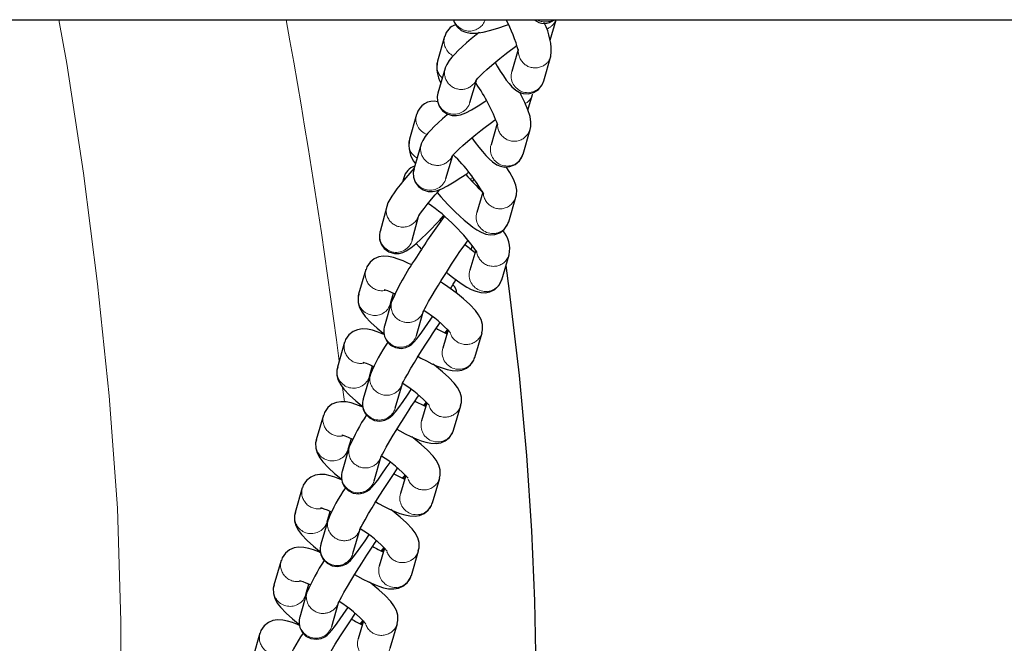
# Model space of a CAD drawing. Units: inches. Extents: x -230 to 266, y -172 to 214.
# Drawn here: x -86 to -80, y -7 to -3 of the extents above; entities that cross this region are included whole.
import ezdxf

# ---------------------------------------------------------------- set-up
doc = ezdxf.new("R2010")
doc.units = ezdxf.units.IN
doc.header["$LTSCALE"] = 120
doc.header["$MEASUREMENT"] = 0
doc.linetypes.add('PHANTOM', pattern=[0.5, 0.25, -0.05, 0.05, -0.05, 0.05, -0.05])
doc.layers.add('ES_Equipment', color=7, linetype='Continuous')

msp = doc.modelspace()

# ---------------------------------------------------------------- linework, layer by layer
at = {"layer": 'ES_Equipment', "color": 7, "linetype": 'Continuous', "lineweight": 25}
for p, q in [((-130.8092, -2.5625), (-10.8092, -2.5625)), ((-82.99, -2.6973), (-82.9507, -2.5625)), ((-83.6863, -2.6732), (-83.7337, -2.8362)), ((-83.2009, -2.759), (-83.2432, -2.9041)), ((-83.032, -2.9657), (-82.9845, -2.8026)), ((-83.6827, -2.8829), (-83.7301, -3.046)), ((-83.5189, -3.1075), (-83.4769, -2.9634)), ((-83.1365, -3.1583), (-83.1064, -3.0549)), ((-83.8715, -3.1867), (-83.919, -3.3497)), ((-83.3387, -3.246), (-83.38, -3.3877)), ((-83.1688, -3.4492), (-83.1213, -3.2862)), ((-83.8408, -3.384), (-83.8883, -3.547)), ((-83.6771, -3.6085), (-83.6351, -3.4644)), ((-83.9561, -3.605), (-83.9645, -3.633)), ((-83.503, -3.6305), (-83.4919, -3.6144)), ((-83.735, -3.702), (-83.711, -3.7295)), ((-83.4351, -3.6995), (-83.4741, -3.8331)), ((-83.2628, -3.8946), (-83.2153, -3.7316)), ((-84.0684, -3.7934), (-84.1124, -3.9596)), ((-83.8997, -4.0159), (-83.8587, -3.8608)), ((-83.7119, -3.8903), (-83.7179, -3.8835)), ((-83.4806, -4.0824), (-83.5201, -4.214)), ((-83.511, -4.0774), (-83.5033, -4.0511)), ((-83.3094, -4.2773), (-83.2597, -4.112)), ((-84.2062, -4.2101), (-84.2537, -4.3731)), ((-84.0425, -4.4346), (-84.0224, -4.3656)), ((-84.0262, -4.3945), (-84.0298, -4.391)), ((-84.0358, -4.4199), (-84.0833, -4.583)), ((-83.8721, -4.6445), (-83.8246, -4.4815)), ((-83.6633, -4.6082), (-83.698, -4.7276)), ((-83.4868, -4.7891), (-83.4393, -4.6261)), ((-84.3459, -4.6896), (-84.3934, -4.8526)), ((-84.1822, -4.9141), (-84.1621, -4.8451)), ((-84.1658, -4.874), (-84.1695, -4.8705)), ((-84.1755, -4.8994), (-84.223, -5.0624)), ((-84.0118, -5.124), (-83.9643, -4.9609)), ((-83.8029, -5.0877), (-83.8377, -5.2071)), ((-83.6265, -5.2686), (-83.579, -5.1056)), ((-84.4856, -5.169), (-84.5331, -5.3321)), ((-84.3218, -5.3936), (-84.3017, -5.3246)), ((-84.3152, -5.3789), (-84.3627, -5.5419)), ((-84.3055, -5.3535), (-84.3091, -5.3499)), ((-84.1514, -5.6034), (-84.104, -5.4404)), ((-83.9426, -5.5672), (-83.9774, -5.6866)), ((-83.7662, -5.7481), (-83.7187, -5.5851)), ((-84.6252, -5.6485), (-84.6727, -5.8115)), ((-84.4615, -5.8731), (-84.4414, -5.804)), ((-84.4452, -5.833), (-84.4488, -5.8294)), ((-84.4549, -5.8584), (-84.5023, -6.0214)), ((-84.2911, -6.0829), (-84.2436, -5.9199)), ((-84.0823, -6.0466), (-84.1171, -6.166)), ((-83.9058, -6.2276), (-83.8584, -6.0645)), ((-84.7649, -6.128), (-84.8124, -6.291)), ((-84.6012, -6.3525), (-84.5811, -6.2835)), ((-84.5945, -6.3378), (-84.642, -6.5009)), ((-84.5849, -6.3124), (-84.5885, -6.3089)), ((-84.4308, -6.5624), (-84.3833, -6.3994)), ((-84.222, -6.5261), (-84.2567, -6.6455)), ((-84.0455, -6.707), (-83.998, -6.544)), ((-84.9046, -6.6075), (-84.9521, -6.7705))]:
    msp.add_line(p, q, dxfattribs=at)
at = {"layer": 'ES_Equipment', "color": 8, "linetype": 'PHANTOM', "lineweight": 18}
for p, q in [((-83.956, -3.6047), (-83.96, -3.6246)), ((-83.5196, -3.6137), (-83.5, -3.6038)), ((-84.0555, -4.463), (-84.0425, -4.4346)), ((-83.4523, -4.6544), (-83.4395, -4.6267)), ((-84.1952, -4.9424), (-84.1822, -4.9141)), ((-83.592, -5.1339), (-83.5792, -5.1062)), ((-84.3348, -5.4219), (-84.3218, -5.3936)), ((-83.7317, -5.6134), (-83.7189, -5.5857)), ((-84.4745, -5.9014), (-84.4615, -5.8731)), ((-83.8714, -6.0929), (-83.8585, -6.0651)), ((-84.6142, -6.3808), (-84.6012, -6.3525)), ((-84.011, -6.5723), (-83.9982, -6.5446))]:
    msp.add_line(p, q, dxfattribs=at)
at = {"layer": 'ES_Equipment', "color": 8, "linetype": 'PHANTOM', "lineweight": 18, "flags": 128}
for points in [[(-86.2311, -2.5625), (-86.1786, -2.8517), (-86.07, -3.5739), (-85.9773, -4.3039), (-85.8997, -5.0414), (-85.8437, -5.784), (-85.8222, -6.529), (-85.8243, -7.2758), (-85.8584, -8.0205), (-85.9261, -8.7637), (-86.0306, -9.5038), (-86.1735, -10.2401), (-86.3613, -10.9687)], [(-83.1679, -3.3473), (-83.1384, -3.3204), (-83.1216, -3.2872)], [(-83.2468, -3.7814), (-83.2225, -3.7498), (-83.2156, -3.7325)], [(-83.2841, -4.1543), (-83.2628, -4.1208), (-83.2598, -4.1123)], [(-83.6862, -4.6268), (-83.6761, -4.6157), (-83.6678, -4.6037)], [(-84.3592, -4.9865), (-84.3489, -5.0638), (-84.3467, -5.082)], [(-83.8259, -5.1063), (-83.8157, -5.0952), (-83.8075, -5.0832)], [(-83.9656, -5.5858), (-83.9554, -5.5747), (-83.9471, -5.5626)], [(-84.1052, -6.0652), (-84.0951, -6.0541), (-84.0868, -6.0421)], [(-84.2449, -6.5447), (-84.2348, -6.5336), (-84.2265, -6.5216)]]:
    msp.add_lwpolyline(points, dxfattribs=at)
at = {"layer": 'ES_Equipment', "color": 7, "linetype": 'Continuous', "lineweight": 25, "flags": 128}
for points in [[(-83.6277, -2.5625), (-83.6237, -2.5783), (-83.6031, -2.6103), (-83.5761, -2.6326), (-83.5466, -2.6456), (-83.5172, -2.6511), (-83.4793, -2.6508), (-83.4326, -2.6437), (-83.3806, -2.6312), (-83.3293, -2.6159), (-83.2849, -2.6011), (-83.2647, -2.5939)], [(-83.4576, -2.6451), (-83.4586, -2.6459), (-83.479, -2.6624), (-83.511, -2.6892), (-83.5412, -2.7153), (-83.5701, -2.7413), (-83.5962, -2.7659), (-83.619, -2.7888), (-83.6385, -2.8101), (-83.6555, -2.8311), (-83.672, -2.8569), (-83.6818, -2.88), (-83.6825, -2.8835)], [(-83.479, -2.9622), (-83.4792, -2.9626), (-83.4755, -2.9579), (-83.4663, -2.9475), (-83.4516, -2.9323), (-83.4317, -2.913), (-83.4075, -2.8908), (-83.3751, -2.8624), (-83.3476, -2.8393), (-83.3217, -2.8181), (-83.2882, -2.7913), (-83.27, -2.7772), (-83.2191, -2.7388), (-83.209, -2.7314)], [(-83.3537, -2.8444), (-83.3392, -2.8691), (-83.3186, -2.9025), (-83.2986, -2.933), (-83.2795, -2.9601), (-83.261, -2.9838), (-83.2417, -3.0051), (-83.2164, -3.0267), (-83.1936, -3.0397), (-83.1669, -3.0483), (-83.1345, -3.0502), (-83.0996, -3.0419), (-83.0677, -3.0221), (-83.0434, -2.9924), (-83.0325, -2.966)], [(-83.73, -3.0467), (-83.7345, -3.0686), (-83.7335, -3.0994), (-83.7225, -3.1325), (-83.7005, -3.1623), (-83.6694, -3.1839), (-83.6371, -3.1936), (-83.6078, -3.1946), (-83.5821, -3.19), (-83.547, -3.1772), (-83.5081, -3.1574), (-83.464, -3.1311), (-83.4202, -3.1027), (-83.4135, -3.098)], [(-83.1224, -3.2869), (-83.1172, -3.2663), (-83.1165, -3.237), (-83.1227, -3.201), (-83.1369, -3.1572), (-83.1573, -3.1085), (-83.1805, -3.0603), (-83.1908, -3.0406)], [(-83.6636, -3.1856), (-83.6692, -3.1902), (-83.6994, -3.2163), (-83.7282, -3.2423), (-83.7543, -3.2669), (-83.7772, -3.2898), (-83.7967, -3.3111), (-83.8137, -3.3321), (-83.8302, -3.3579), (-83.8399, -3.381), (-83.8407, -3.3845)], [(-83.6371, -3.4633), (-83.6374, -3.4636), (-83.6336, -3.4589), (-83.6245, -3.4485), (-83.6098, -3.4333), (-83.5898, -3.414), (-83.5657, -3.3918), (-83.5332, -3.3634), (-83.5058, -3.3403), (-83.4799, -3.3191), (-83.4463, -3.2923), (-83.4282, -3.2782), (-83.3772, -3.2398), (-83.3577, -3.2255), (-83.349, -3.2194)], [(-83.5062, -3.3407), (-83.4836, -3.3721), (-83.4597, -3.4037), (-83.4366, -3.4325), (-83.4145, -3.4579), (-83.3931, -3.48), (-83.3707, -3.4998), (-83.3421, -3.5188), (-83.3171, -3.5291), (-83.2883, -3.5342), (-83.2553, -3.5314), (-83.2215, -3.518), (-83.1926, -3.4936), (-83.1726, -3.4603), (-83.1699, -3.4498)], [(-83.8866, -3.5411), (-83.9025, -3.5592), (-83.9293, -3.5905), (-83.9546, -3.6208), (-83.9788, -3.6507), (-84.0006, -3.6786), (-84.0195, -3.704), (-84.0353, -3.7268), (-84.0485, -3.7478), (-84.0603, -3.7707), (-84.0684, -3.7937)], [(-83.8882, -3.5477), (-83.8927, -3.5696), (-83.8916, -3.6004), (-83.8807, -3.6335), (-83.8587, -3.6633), (-83.8275, -3.6849), (-83.7953, -3.6946), (-83.766, -3.6956), (-83.7403, -3.691), (-83.7052, -3.6782), (-83.6663, -3.6584), (-83.6222, -3.6321), (-83.5784, -3.6037), (-83.5405, -3.5777), (-83.5277, -3.5686)], [(-83.2168, -3.7322), (-83.2121, -3.7176), (-83.2107, -3.6854), (-83.2164, -3.6541), (-83.2319, -3.6136), (-83.2564, -3.569), (-83.2796, -3.5335)], [(-83.8594, -3.8604), (-83.8596, -3.8608), (-83.8567, -3.8558), (-83.8496, -3.8449), (-83.8378, -3.8283), (-83.8215, -3.8066), (-83.8014, -3.781), (-83.7732, -3.7467), (-83.7489, -3.718), (-83.7273, -3.6931), (-83.7183, -3.683)], [(-83.711, -3.7295), (-83.6641, -3.7804), (-83.6456, -3.7996), (-83.6156, -3.8297), (-83.586, -3.8579), (-83.5562, -3.8848), (-83.5275, -3.9091), (-83.5002, -3.9302), (-83.4737, -3.9483), (-83.446, -3.9638), (-83.4135, -3.9759), (-83.3852, -3.9804), (-83.3545, -3.9783), (-83.3221, -3.9671), (-83.2924, -3.9452), (-83.2702, -3.9138), (-83.2643, -3.8952)], [(-84.1124, -3.9598), (-84.1127, -3.9608), (-84.1163, -3.9831), (-84.115, -4.0107), (-84.105, -4.0418), (-84.0841, -4.0713), (-84.0539, -4.0931), (-84.0178, -4.104), (-83.9861, -4.1036), (-83.9609, -4.0971), (-83.9397, -4.0873), (-83.9095, -4.0671), (-83.8771, -4.0405), (-83.8399, -4.0067), (-83.803, -3.9711), (-83.7713, -3.9392), (-83.7463, -3.9135), (-83.7203, -3.8861), (-83.6927, -3.8563)], [(-83.8256, -4.4845), (-83.8257, -4.4849), (-83.8234, -4.4798), (-83.8173, -4.4675), (-83.8067, -4.4475), (-83.7921, -4.4214), (-83.7686, -4.3809), (-83.7461, -4.3432), (-83.7272, -4.3123), (-83.7091, -4.283), (-83.6746, -4.2283), (-83.6404, -4.1753), (-83.6269, -4.1547), (-83.6053, -4.1222), (-83.5847, -4.0917), (-83.5648, -4.0628), (-83.5469, -4.0374), (-83.5318, -4.0166)], [(-83.8746, -4.0383), (-83.855, -4.0596), (-83.8386, -4.0766)], [(-83.9033, -4.1788), (-83.9236, -4.1688), (-83.9586, -4.1532), (-83.9916, -4.1404), (-84.0234, -4.1304), (-84.0562, -4.1236), (-84.0912, -4.122), (-84.121, -4.1269), (-84.1507, -4.1394), (-84.1783, -4.1612), (-84.1995, -4.1923), (-84.2046, -4.21)], [(-83.0829, -6.8511), (-83.0918, -6.3936), (-83.1112, -5.9315), (-83.1444, -5.4348), (-83.1924, -4.9085), (-83.2571, -4.3518), (-83.2811, -4.1831)], [(-83.6702, -4.2318), (-83.6659, -4.2354), (-83.6337, -4.2609), (-83.6013, -4.285), (-83.57, -4.3066), (-83.5402, -4.3251), (-83.5113, -4.3407), (-83.4812, -4.3534), (-83.4473, -4.3618), (-83.4177, -4.3629), (-83.3868, -4.3568), (-83.3556, -4.3413), (-83.3287, -4.3154), (-83.3106, -4.2811), (-83.3099, -4.2776)], [(-84.0855, -4.3416), (-84.0859, -4.3416), (-84.079, -4.3433), (-84.0641, -4.3481), (-84.0423, -4.3567), (-84.0151, -4.3689), (-84.0142, -4.3694)], [(-83.441, -4.6262), (-83.4353, -4.6063), (-83.436, -4.5716), (-83.4449, -4.5399), (-83.4618, -4.508), (-83.4824, -4.4803), (-83.5191, -4.4413), (-83.5607, -4.4036), (-83.6008, -4.3709), (-83.6348, -4.3449), (-83.6639, -4.3237), (-83.6992, -4.2992), (-83.7133, -4.2898)], [(-84.252, -4.373), (-84.2577, -4.3929), (-84.257, -4.4277), (-84.2482, -4.4593), (-84.2313, -4.4912), (-84.2107, -4.5189), (-84.174, -4.5579), (-84.1323, -4.5956), (-84.0922, -4.6284), (-84.0869, -4.6324)], [(-84.0833, -4.5837), (-84.0845, -4.5873), (-84.0877, -4.6042), (-84.0883, -4.6253), (-84.0833, -4.6521), (-84.0685, -4.6821), (-84.0432, -4.7082), (-84.0101, -4.7248), (-83.9731, -4.7297), (-83.941, -4.7237), (-83.918, -4.7128), (-83.9031, -4.7021), (-83.8889, -4.6887), (-83.8713, -4.6686), (-83.8485, -4.6391), (-83.8205, -4.6005), (-83.7918, -4.5592), (-83.7666, -4.5219), (-83.7663, -4.5214)], [(-84.0859, -4.6382), (-84.0982, -4.6327), (-84.1313, -4.6198), (-84.1631, -4.6099), (-84.1959, -4.6031), (-84.2309, -4.6015), (-84.2607, -4.6064), (-84.2903, -4.6188), (-84.318, -4.6407), (-84.3391, -4.6717), (-84.3442, -4.6895)], [(-83.9653, -4.964), (-83.9654, -4.9643), (-83.9631, -4.9592), (-83.957, -4.947), (-83.9464, -4.927), (-83.9318, -4.9008), (-83.9083, -4.8604), (-83.8858, -4.8227), (-83.8669, -4.7918), (-83.8487, -4.7625), (-83.8143, -4.7078), (-83.7801, -4.6548), (-83.7665, -4.6342), (-83.745, -4.6017), (-83.7244, -4.5712), (-83.7167, -4.5601)], [(-83.6789, -4.6299), (-83.671, -4.6139), (-83.6669, -4.6047)], [(-83.8611, -4.7825), (-83.8424, -4.7931), (-83.8059, -4.8125), (-83.7695, -4.8304), (-83.7345, -4.846), (-83.7014, -4.8588), (-83.6696, -4.8688), (-83.6368, -4.8756), (-83.6019, -4.8772), (-83.572, -4.8723), (-83.5424, -4.8599), (-83.5148, -4.838), (-83.4936, -4.8069), (-83.4885, -4.7892)], [(-84.3917, -4.8525), (-84.3974, -4.8724), (-84.3967, -4.9071), (-84.3879, -4.9388), (-84.371, -4.9707), (-84.3503, -4.9984), (-84.3136, -5.0374), (-84.272, -5.0751), (-84.2319, -5.1078), (-84.2266, -5.1119)], [(-84.2252, -4.8211), (-84.2256, -4.8211), (-84.2187, -4.8227), (-84.2038, -4.8276), (-84.182, -4.8361), (-84.1548, -4.8484), (-84.1538, -4.8488)], [(-83.5807, -5.1057), (-83.575, -5.0858), (-83.5757, -5.051), (-83.5845, -5.0194), (-83.6014, -4.9875), (-83.6221, -4.9598), (-83.6588, -4.9208), (-83.7004, -4.8831), (-83.7405, -4.8503), (-83.7625, -4.8335)], [(-84.223, -5.0632), (-84.2242, -5.0667), (-84.2274, -5.0836), (-84.2279, -5.1048), (-84.2229, -5.1315), (-84.2082, -5.1616), (-84.1828, -5.1876), (-84.1497, -5.2043), (-84.1128, -5.2091), (-84.0807, -5.2032), (-84.0577, -5.1923), (-84.0427, -5.1816), (-84.0285, -5.1682), (-84.011, -5.1481), (-83.9881, -5.1185), (-83.9602, -5.0799), (-83.9315, -5.0387), (-83.9062, -5.0014), (-83.9059, -5.0009)], [(-84.1049, -5.4435), (-84.105, -5.4438), (-84.1027, -5.4387), (-84.0967, -5.4265), (-84.086, -5.4065), (-84.0714, -5.3803), (-84.0479, -5.3398), (-84.0254, -5.3022), (-84.0066, -5.2713), (-83.9884, -5.2419), (-83.954, -5.1873), (-83.9198, -5.1343), (-83.9062, -5.1136), (-83.8847, -5.0812), (-83.8641, -5.0506), (-83.8564, -5.0395)], [(-84.2255, -5.1177), (-84.2379, -5.1122), (-84.271, -5.0993), (-84.3028, -5.0893), (-84.3356, -5.0825), (-84.3705, -5.081), (-84.4004, -5.0859), (-84.43, -5.0983), (-84.4576, -5.1202), (-84.4788, -5.1512), (-84.4839, -5.169)], [(-83.8185, -5.1093), (-83.8106, -5.0934), (-83.8066, -5.0841)], [(-84.0008, -5.262), (-83.9821, -5.2726), (-83.9456, -5.2919), (-83.9091, -5.3099), (-83.8742, -5.3255), (-83.8411, -5.3383), (-83.8093, -5.3483), (-83.7765, -5.3551), (-83.7415, -5.3567), (-83.7117, -5.3518), (-83.6821, -5.3393), (-83.6544, -5.3175), (-83.6333, -5.2864), (-83.6282, -5.2687)], [(-84.3648, -5.3006), (-84.3653, -5.3005), (-84.3584, -5.3022), (-84.3435, -5.307), (-84.3217, -5.3156), (-84.2945, -5.3278), (-84.2935, -5.3283)], [(-83.7204, -5.5851), (-83.7147, -5.5652), (-83.7154, -5.5305), (-83.7242, -5.4989), (-83.7411, -5.4669), (-83.7617, -5.4393), (-83.7984, -5.4002), (-83.8401, -5.3626), (-83.8802, -5.3298), (-83.9022, -5.313)], [(-84.5314, -5.332), (-84.5371, -5.3519), (-84.5364, -5.3866), (-84.5275, -5.4182), (-84.5106, -5.4502), (-84.49, -5.4778), (-84.4533, -5.5169), (-84.4117, -5.5546), (-84.3716, -5.5873), (-84.3663, -5.5914)], [(-84.3627, -5.5427), (-84.3639, -5.5462), (-84.367, -5.5631), (-84.3676, -5.5843), (-84.3626, -5.611), (-84.3479, -5.641), (-84.3225, -5.6671), (-84.2894, -5.6838), (-84.2525, -5.6886), (-84.2204, -5.6826), (-84.1974, -5.6718), (-84.1824, -5.6611), (-84.1682, -5.6477), (-84.1507, -5.6276), (-84.1278, -5.598), (-84.0999, -5.5594), (-84.0712, -5.5182), (-84.0459, -5.4809), (-84.0456, -5.4804)], [(-84.2446, -5.9229), (-84.2447, -5.9233), (-84.2424, -5.9182), (-84.2363, -5.9059), (-84.2257, -5.8859), (-84.2111, -5.8598), (-84.1876, -5.8193), (-84.1651, -5.7816), (-84.1463, -5.7508), (-84.1281, -5.7214), (-84.0936, -5.6668), (-84.0594, -5.6138), (-84.0459, -5.5931), (-84.0244, -5.5607), (-84.0037, -5.5301), (-83.9961, -5.519)], [(-84.3652, -5.5972), (-84.3776, -5.5917), (-84.4107, -5.5788), (-84.4424, -5.5688), (-84.4752, -5.562), (-84.5102, -5.5604), (-84.5401, -5.5653), (-84.5697, -5.5778), (-84.5973, -5.5996), (-84.6185, -5.6307), (-84.6236, -5.6484)], [(-83.9582, -5.5888), (-83.9503, -5.5729), (-83.9462, -5.5636)], [(-84.5045, -5.78), (-84.5049, -5.78), (-84.498, -5.7817), (-84.4831, -5.7865), (-84.4613, -5.7951), (-84.4341, -5.8073), (-84.4332, -5.8078)], [(-84.1405, -5.7414), (-84.1217, -5.752), (-84.0853, -5.7714), (-84.0488, -5.7894), (-84.0138, -5.8049), (-83.9807, -5.8178), (-83.949, -5.8278), (-83.9162, -5.8346), (-83.8812, -5.8362), (-83.8514, -5.8312), (-83.8217, -5.8188), (-83.7941, -5.797), (-83.7729, -5.7659), (-83.7678, -5.7482)], [(-84.6711, -5.8114), (-84.6768, -5.8314), (-84.6761, -5.8661), (-84.6672, -5.8977), (-84.6503, -5.9297), (-84.6297, -5.9573), (-84.593, -5.9963), (-84.5513, -6.034), (-84.5113, -6.0668), (-84.506, -6.0708)], [(-83.86, -6.0646), (-83.8543, -6.0447), (-83.855, -6.01), (-83.8639, -5.9784), (-83.8808, -5.9464), (-83.9014, -5.9188), (-83.9381, -5.8797), (-83.9798, -5.842), (-84.0198, -5.8093), (-84.0419, -5.7924)], [(-84.5023, -6.0222), (-84.5035, -6.0257), (-84.5067, -6.0426), (-84.5073, -6.0637), (-84.5023, -6.0905), (-84.4876, -6.1205), (-84.4622, -6.1466), (-84.4291, -6.1632), (-84.3921, -6.1681), (-84.36, -6.1621), (-84.337, -6.1513), (-84.3221, -6.1405), (-84.3079, -6.1272), (-84.2903, -6.107), (-84.2675, -6.0775), (-84.2395, -6.0389), (-84.2108, -5.9976), (-84.1856, -5.9603), (-84.1853, -5.9599)], [(-84.5049, -6.0766), (-84.5172, -6.0711), (-84.5503, -6.0583), (-84.5821, -6.0483), (-84.6149, -6.0415), (-84.6499, -6.0399), (-84.6797, -6.0448), (-84.7093, -6.0572), (-84.737, -6.0791), (-84.7582, -6.1102), (-84.7632, -6.1279)], [(-84.3843, -6.4024), (-84.3844, -6.4028), (-84.3821, -6.3977), (-84.376, -6.3854), (-84.3654, -6.3654), (-84.3508, -6.3393), (-84.3273, -6.2988), (-84.3048, -6.2611), (-84.2859, -6.2302), (-84.2678, -6.2009), (-84.2333, -6.1462), (-84.1991, -6.0932), (-84.1856, -6.0726), (-84.164, -6.0401), (-84.1434, -6.0096), (-84.1358, -5.9985)], [(-84.0979, -6.0683), (-84.09, -6.0523), (-84.0859, -6.0431)], [(-84.2802, -6.2209), (-84.2614, -6.2315), (-84.225, -6.2509), (-84.1885, -6.2688), (-84.1535, -6.2844), (-84.1204, -6.2973), (-84.0886, -6.3073), (-84.0559, -6.3141), (-84.0209, -6.3156), (-83.991, -6.3107), (-83.9614, -6.2983), (-83.9338, -6.2764), (-83.9126, -6.2454), (-83.9075, -6.2276)], [(-84.8107, -6.2909), (-84.8164, -6.3108), (-84.8157, -6.3456), (-84.8069, -6.3772), (-84.79, -6.4091), (-84.7693, -6.4368), (-84.7326, -6.4758), (-84.691, -6.5135), (-84.6509, -6.5463), (-84.6456, -6.5503)], [(-84.6442, -6.2595), (-84.6446, -6.2595), (-84.6377, -6.2612), (-84.6228, -6.266), (-84.601, -6.2746), (-84.5738, -6.2868), (-84.5729, -6.2873)], [(-83.9997, -6.5441), (-83.994, -6.5242), (-83.9947, -6.4895), (-84.0035, -6.4578), (-84.0205, -6.4259), (-84.0411, -6.3982), (-84.0778, -6.3592), (-84.1194, -6.3215), (-84.1595, -6.2887), (-84.1816, -6.2719)], [(-84.642, -6.5016), (-84.6432, -6.5052), (-84.6464, -6.522), (-84.647, -6.5432), (-84.642, -6.57), (-84.6272, -6.6), (-84.6018, -6.6261), (-84.5687, -6.6427), (-84.5318, -6.6476), (-84.4997, -6.6416), (-84.4767, -6.6307), (-84.4618, -6.62), (-84.4476, -6.6066), (-84.43, -6.5865), (-84.4072, -6.557), (-84.3792, -6.5184), (-84.3505, -6.4771), (-84.3253, -6.4398), (-84.325, -6.4393)], [(-84.5239, -6.8819), (-84.5241, -6.8822), (-84.5218, -6.8771), (-84.5157, -6.8649), (-84.5051, -6.8449), (-84.4905, -6.8187), (-84.467, -6.7782), (-84.4444, -6.7406), (-84.4256, -6.7097), (-84.4074, -6.6804), (-84.373, -6.6257), (-84.3388, -6.5727), (-84.3252, -6.5521), (-84.3037, -6.5196), (-84.2831, -6.4891), (-84.2754, -6.478)], [(-84.6445, -6.5561), (-84.6569, -6.5506), (-84.69, -6.5377), (-84.7218, -6.5278), (-84.7546, -6.521), (-84.7896, -6.5194), (-84.8194, -6.5243), (-84.849, -6.5367), (-84.8766, -6.5586), (-84.8978, -6.5896), (-84.9029, -6.6074)], [(-84.2376, -6.5478), (-84.2297, -6.5318), (-84.2256, -6.5226)]]:
    msp.add_lwpolyline(points, dxfattribs=at)
at = {"layer": 'ES_Equipment', "color": 8, "linetype": 'PHANTOM', "lineweight": 18}
for centre, radius, start, end in [((-125.2675, -10.0274), 41.2164, 7.26657, 10.43477), ((-83.5224, -2.5272), 0.1102, 198.66678, 341.33322), ((-83.0216, -2.4663), 0.1112, 239.94335, 300.05665), ((-83.0516, -2.5234), 0.1078, 290.64775, 338.71232), ((-83.5818, -2.7029), 0.1086, 163.55427, 244.14935), ((-83.0894, -2.7699), 0.1105, 178.01754, 296.91118), ((-83.6299, -2.866), 0.1081, 163.98674, 228.59787), ((-83.0873, -2.7726), 0.1072, 296.55767, 343.54627), ((-83.5794, -2.9128), 0.1075, 164.11917, 217.87096), ((-83.1372, -2.9336), 0.11, 164.45842, 343.05941), ((-83.5765, -2.9119), 0.1103, 217.32341, 332.70482), ((-83.6242, -3.0756), 0.11, 164.36252, 343.15531), ((-83.2092, -3.0248), 0.1072, 301.26115, 343.9429), ((-83.7666, -3.2163), 0.109, 163.742, 250.65449), ((-83.2262, -3.2533), 0.1106, 181.02823, 301.79013), ((-83.8146, -3.3795), 0.1085, 164.08547, 241.04428), ((-83.7376, -3.4138), 0.1075, 164.11917, 217.87096), ((-83.274, -3.4173), 0.11, 164.36277, 343.15506), ((-83.7347, -3.4129), 0.1103, 217.32341, 332.70482), ((-83.7824, -3.5766), 0.11, 164.36252, 343.15531), ((-83.3203, -3.6986), 0.1107, 187.45014, 311.57899), ((-83.964, -3.8207), 0.1079, 165.49185, 227.9022), ((-83.9616, -3.8203), 0.1098, 227.0739, 344.51781), ((-83.3681, -3.8626), 0.11, 164.46212, 343.05571), ((-84.0058, -3.9866), 0.11, 165.79555, 344.5556), ((-83.3644, -4.078), 0.1107, 191.57048, 316.4501), ((-84.1001, -4.2393), 0.11, 164.26615, 284.93784), ((-83.4143, -4.2443), 0.11, 164.0111, 342.56298), ((-84.1475, -4.4023), 0.1102, 164.6345, 326.59844), ((-83.9317, -4.4498), 0.1083, 164.40675, 237.86649), ((-83.9294, -4.4499), 0.1094, 236.81239, 343.81369), ((-83.9773, -4.6125), 0.11, 164.45265, 343.06518), ((-83.5444, -4.5932), 0.1106, 200.46309, 326.37378), ((-84.2398, -4.7188), 0.11, 164.26615, 284.93784), ((-83.5921, -4.7573), 0.11, 164.3646, 343.15323), ((-84.2871, -4.8818), 0.1102, 164.6345, 326.59844), ((-84.0714, -4.9292), 0.1083, 164.40675, 237.86649), ((-84.0691, -4.9294), 0.1094, 236.81239, 343.81369), ((-84.117, -5.0919), 0.11, 164.45265, 343.06518), ((-83.6841, -5.0727), 0.1106, 200.46309, 326.37378), ((-84.3795, -5.1983), 0.11, 164.26615, 284.93784), ((-83.7318, -5.2367), 0.11, 164.3646, 343.15323), ((-84.4268, -5.3612), 0.1102, 164.6345, 326.59844), ((-84.211, -5.4087), 0.1083, 164.40675, 237.86649), ((-84.2088, -5.4088), 0.1094, 236.81239, 343.81369), ((-84.2567, -5.5714), 0.11, 164.45265, 343.06518), ((-84.5192, -5.6777), 0.11, 164.26615, 284.93784), ((-83.8238, -5.5521), 0.1106, 200.46309, 326.37378), ((-83.8715, -5.7162), 0.11, 164.3646, 343.15323), ((-84.5665, -5.8407), 0.1102, 164.6345, 326.59844), ((-84.3507, -5.8882), 0.1083, 164.40675, 237.86649), ((-84.3484, -5.8883), 0.1094, 236.81239, 343.81369), ((-84.3964, -6.0509), 0.11, 164.45265, 343.06518), ((-83.9634, -6.0316), 0.1106, 200.46309, 326.37378), ((-84.6588, -6.1572), 0.11, 164.26615, 284.93784), ((-84.0111, -6.1957), 0.11, 164.3646, 343.15323), ((-84.7062, -6.3202), 0.1102, 164.6345, 326.59844), ((-84.4904, -6.3677), 0.1083, 164.40675, 237.86649), ((-84.4881, -6.3678), 0.1094, 236.81239, 343.81369), ((-84.536, -6.5303), 0.11, 164.45265, 343.06518), ((-84.1031, -6.5111), 0.1106, 200.46309, 326.37378), ((-84.7985, -6.6367), 0.11, 164.26615, 284.93784), ((-84.1508, -6.6752), 0.11, 164.3646, 343.15323)]:
    msp.add_arc(centre, radius, start, end, dxfattribs=at)
at = {"layer": 'ES_Equipment', "color": 7, "linetype": 'Continuous', "lineweight": 25}
for centre, radius, start, end in [((-83.5846, -2.6952), 0.103, 105.59182, 167.29029), ((-84.2115, -3.0461), 1.05, 15.38393, 27.42385), ((-83.0289, -2.4811), 0.1054, 230.54856, 309.45144), ((-83.3655, -2.766), 0.3823, 354.46993, 28.48987), ((-83.52, -2.8791), 0.217, 168.43692, 208.14226), ((-84.413, -3.6468), 1.1459, 19.919, 35.34735), ((-83.7594, -3.2145), 0.1142, 76.13264, 165.60691), ((-83.7318, -3.3904), 0.1903, 167.48877, 219.73437), ((-84.4309, -4.2798), 1.1516, 29.45748, 45.85207), ((-83.8508, -3.6305), 0.1079, 107.16825, 166.18957), ((-82.3146, -2.4928), 1.6453, 221.49622, 227.09715), ((-84.4965, -4.7995), 1.2422, 34.37135, 55.64993), ((-80.6691, -6.1111), 3.7665, 143.29225, 147.90772), ((-83.4429, -4.0759), 0.1862, 348.75896, 41.31311), ((-82.8298, -3.2056), 1.1066, 229.27793, 233.69257), ((-82.329, -5.1812), 1.8686, 145.02232, 155.9839), ((-87.0478, -2.2236), 4.0035, 328.15374, 329.13452), ((-83.6903, -4.3704), 0.0843, 2.41347, 45.44349), ((-84.235, -5.1595), 0.7933, 42.12016, 58.53784), ((-83.3218, -3.8637), 0.8452, 240.19685, 245.62454), ((-82.9875, -5.4032), 1.2901, 146.38546, 157.05324), ((-84.3746, -5.639), 0.7933, 42.12016, 58.53784), ((-83.4615, -4.3432), 0.8452, 240.19685, 245.62454), ((-83.1271, -5.8826), 1.2901, 146.38546, 157.05324), ((-84.5186, -6.1227), 0.7994, 42.14237, 58.68351), ((-83.6012, -4.8227), 0.8452, 240.19685, 245.62454), ((-83.2668, -6.3621), 1.2901, 146.38546, 157.05324), ((-84.6584, -6.6024), 0.7996, 42.14325, 58.68886), ((-83.7408, -5.3021), 0.8452, 240.19685, 245.62454), ((-83.4065, -6.8416), 1.2901, 146.38546, 157.05324), ((-84.7979, -7.0817), 0.7994, 42.14237, 58.68351), ((-83.8805, -5.7816), 0.8452, 240.19685, 245.62454), ((-83.5462, -7.3211), 1.2901, 146.38546, 157.05324)]:
    msp.add_arc(centre, radius, start, end, dxfattribs=at)

doc.saveas('drawing.dxf')
